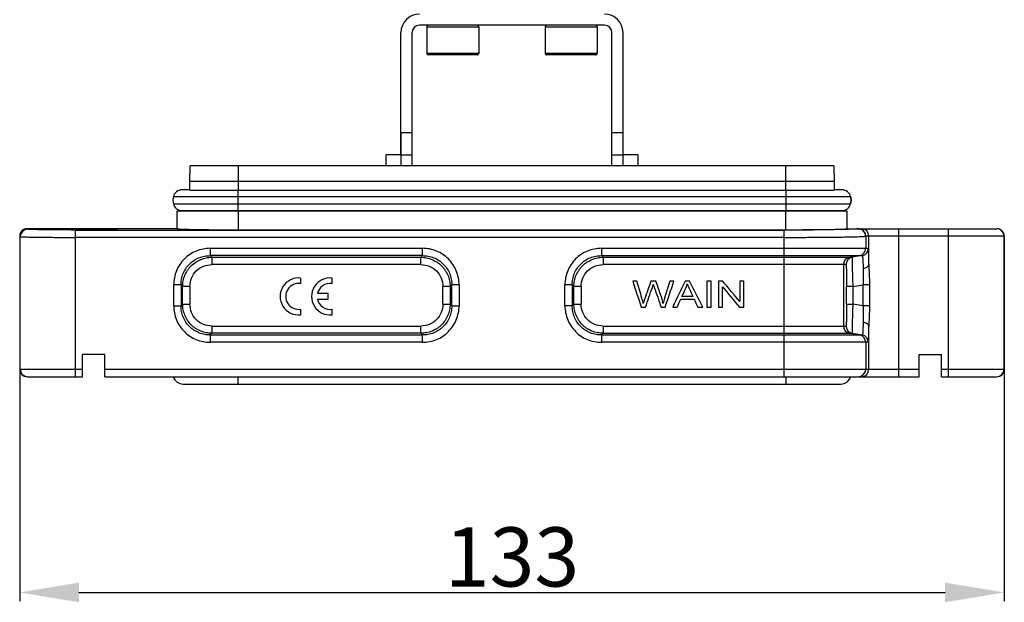
# Model space of a CAD drawing. Units: millimetres. Extents: x 1476 to 2319, y 588 to 1113.
# Drawn here: x 1562 to 1695, y 923 to 1002 of the extents above; entities that cross this region are included whole.
import ezdxf

# ---------------------------------------------------------------- set-up
doc = ezdxf.new("R2010")
doc.units = ezdxf.units.MM
doc.header["$LTSCALE"] = 65.395
doc.header["$PDMODE"] = 3
doc.header["$PDSIZE"] = 8
doc.layers.get('Defpoints').update_dxf_attribs({"linetype": 'CONTINUOUS'})
doc.layers.add('Dim', color=3, linetype='CONTINUOUS', lineweight=15)
doc.layers.add('DRW0002_FORMAT', color=7, linetype='CONTINUOUS')
doc.styles.add('Romans字体', font='romans.shx', dxfattribs={"width": 0.75})
doc.dimstyles.new('01', dxfattribs={"dimtxt": 8, "dimasz": 8, "dimexe": 1.2, "dimexo": 0.2, "dimgap": 0.8, "dimtad": 1, "dimdec": 1, "dimdsep": 46, "dimtxsty": 'Romans字体', "dimcen": 0, "dimclrd": 1, "dimclre": 6, "dimclrt": 4, "dimazin": 2, "dimtfac": 1, "dimtdec": 1, "dimtofl": 0, "dimtmove": 0, "dimatfit": 3, "dimfxl": 1, "dimtolj": 1, "dimtzin": 0, "dimarcsym": 0})

# ---------------------------------------------------------------- blocks, each defined once
blk = doc.blocks.new('*D3')
at = {"layer": 'Defpoints', "color": 0}
for p in [(1561.84, 960.63), (1694.84, 960.63), (1694.84, 924.49)]:
    blk.add_point(p, dxfattribs=at)
at = {"layer": 'Dim', "color": 6, "lineweight": -2}
for p, q in [((1561.84, 960.43), (1561.84, 923.29)), ((1694.84, 960.43), (1694.84, 923.29))]:
    blk.add_line(p, q, dxfattribs=at)
at = {"layer": 'Dim', "color": 1, "lineweight": -2}
blk.add_line((1569.84, 924.49), (1686.84, 924.49), dxfattribs=at)
at = {"layer": 'Dim', "color": 1}
for points in [[(1569.84, 925.82), (1569.84, 923.16), (1561.84, 924.49)], [(1686.84, 925.82), (1686.84, 923.16), (1694.84, 924.49)]]:
    blk.add_solid(points, dxfattribs=at)
at = {"layer": 'Dim', "color": 4, "insert": (1628.34, 929.29), "char_height": 8, "attachment_point": 5, "style": 'Romans字体'}
blk.add_mtext('\\A1;133', dxfattribs=at)

msp = doc.modelspace()

# ---------------------------------------------------------------- linework, layer by layer
at = {"layer": 'DRW0002_FORMAT', "color": 7, "linetype": 'Continuous'}
for p, q in [((1640.84, 1001.15), (1615.84, 1001.15)), ((1616.84, 1000.95), (1616.84, 997.35)), ((1616.84, 1000.95), (1623.84, 1000.95)), ((1623.84, 1000.95), (1623.84, 997.35)), ((1632.84, 1000.95), (1639.84, 1000.95)), ((1632.84, 1000.95), (1632.84, 997.35)), ((1639.84, 1000.95), (1639.84, 997.35)), ((1613.34, 983.65), (1613.34, 1000.15)), ((1614.84, 982.15), (1614.84, 1000.15)), ((1641.84, 982.15), (1641.84, 1000.15)), ((1643.34, 983.65), (1643.34, 1000.15)), ((1623.84, 997.35), (1616.84, 997.35)), ((1623.64, 997.15), (1617.04, 997.15)), ((1639.84, 997.35), (1632.84, 997.35)), ((1639.64, 997.15), (1633.04, 997.15)), ((1613.34, 986.65), (1614.84, 986.65)), ((1613.34, 986.65), (1613.34, 982.15)), ((1641.84, 986.65), (1643.34, 986.65)), ((1643.34, 982.15), (1643.34, 986.65)), ((1613.34, 983.65), (1611.34, 983.65)), ((1611.34, 982.15), (1611.34, 983.65)), ((1613.34, 983.65), (1614.84, 983.65)), ((1641.84, 983.65), (1643.34, 983.65)), ((1645.34, 983.65), (1643.34, 983.65)), ((1645.34, 983.65), (1645.34, 982.15)), ((1584.84, 980.05), (1584.86, 982.15)), ((1671.82, 982.15), (1584.86, 982.15)), ((1591.34, 982.15), (1591.34, 978.85)), ((1665.34, 978.85), (1665.34, 982.15)), ((1671.82, 982.15), (1671.84, 980.05)), ((1584.84, 978.9), (1583.77, 978.9)), ((1584.84, 978.85), (1584.84, 980.05)), ((1671.84, 980.05), (1584.84, 980.05)), ((1591.34, 976.1), (1591.34, 978.9)), ((1665.34, 978.9), (1665.34, 976.1)), ((1671.84, 980.05), (1671.84, 978.85)), ((1672.92, 978.9), (1671.84, 978.9)), ((1582.6, 978), (1674.08, 978)), ((1584.84, 978.85), (1671.84, 978.85)), ((1674.08, 978), (1674.14, 977.5)), ((1582.6, 977), (1674.08, 977)), ((1674.14, 977.5), (1674.08, 977)), ((1583.09, 973.65), (1583.09, 976.05)), ((1583.09, 976.05), (1673.59, 976.05)), ((1583.77, 976.1), (1672.92, 976.1)), ((1584.84, 976.1), (1584.84, 976.07)), ((1584.84, 976.07), (1671.84, 976.07)), ((1591.34, 976.1), (1591.34, 976.07)), ((1591.34, 976.05), (1591.34, 973.51)), ((1665.34, 976.07), (1665.34, 976.1)), ((1665.34, 973.51), (1665.34, 976.05)), ((1671.84, 976.1), (1671.84, 976.07)), ((1673.59, 976.05), (1673.59, 973.65)), ((1562.91, 973.59), (1562.84, 973.65)), ((1568.59, 973.65), (1562.84, 973.65)), ((1574.67, 973.65), (1569.01, 973.65)), ((1583.09, 973.65), (1575.09, 973.65)), ((1673.59, 973.65), (1693.83, 973.65)), ((1675.13, 973.65), (1675.13, 973.65)), ((1680.55, 973.65), (1680.55, 953.65)), ((1687.32, 953.65), (1687.32, 973.65)), ((1693.82, 973.65), (1693.82, 973.65)), ((1693.83, 973.65), (1693.83, 973.65)), ((1561.84, 972.65), (1561.91, 972.59)), ((1561.84, 972.65), (1561.84, 954.65)), ((1561.91, 954.65), (1561.91, 972.59)), ((1569.4, 953.65), (1569.4, 973.47)), ((1569.4, 973.47), (1665.13, 973.47)), ((1665.12, 972.47), (1569.4, 972.47)), ((1591.34, 973.51), (1665.34, 973.51)), ((1665.12, 953.65), (1665.12, 973.47)), ((1676.12, 972.65), (1676.12, 971)), ((1676.12, 972.65), (1676.13, 972.65)), ((1694.82, 972.65), (1676.13, 972.65)), ((1676.55, 968.85), (1676.55, 972.65)), ((1694.72, 973.1), (1694.74, 973.07)), ((1694.83, 972.65), (1694.82, 972.65)), ((1694.82, 972.65), (1694.82, 954.65)), ((1694.83, 972.65), (1694.84, 972.62)), ((1694.84, 954.65), (1694.84, 972.62)), ((1587.58, 971), (1587.58, 970.01)), ((1587.58, 971), (1616.26, 971)), ((1616.26, 970.01), (1616.26, 971)), ((1640.43, 971), (1676.48, 971)), ((1640.43, 971), (1640.43, 970.01)), ((1587.8, 969.79), (1587.58, 970.01)), ((1616.26, 970.01), (1587.58, 970.01)), ((1587.8, 969.79), (1587.8, 968.8)), ((1587.8, 969.79), (1616.03, 969.79)), ((1616.26, 970.01), (1616.03, 969.79)), ((1616.03, 968.8), (1616.03, 969.79)), ((1640.43, 970.01), (1675.64, 970.01)), ((1640.65, 969.79), (1640.43, 970.01)), ((1640.65, 969.79), (1674.31, 969.79)), ((1640.65, 969.79), (1640.65, 968.8)), ((1675.29, 970.01), (1673.96, 969.79)), ((1675.64, 970.01), (1674.31, 969.79)), ((1616.03, 968.8), (1587.8, 968.8)), ((1673.47, 968.8), (1640.65, 968.8)), ((1673.12, 968.8), (1673.12, 960.5)), ((1599.8, 966.23), (1599.8, 966.98)), ((1604.04, 966.23), (1604.04, 966.98)), ((1582.64, 963.24), (1582.64, 966.07)), ((1583.63, 966.07), (1582.64, 966.07)), ((1583.63, 966.07), (1583.85, 965.84)), ((1583.63, 966.07), (1583.63, 963.24)), ((1583.85, 963.46), (1583.85, 965.84)), ((1584.84, 965.84), (1583.85, 965.84)), ((1584.84, 965.84), (1584.84, 963.46)), ((1619.98, 965.84), (1618.99, 965.84)), ((1618.99, 963.46), (1618.99, 965.84)), ((1619.98, 965.84), (1620.2, 966.07)), ((1619.98, 965.84), (1619.98, 963.46)), ((1621.19, 966.07), (1620.2, 966.07)), ((1620.2, 963.24), (1620.2, 966.07)), ((1621.19, 966.07), (1621.19, 963.24)), ((1636.48, 966.07), (1635.49, 966.07)), ((1635.49, 963.24), (1635.49, 966.07)), ((1636.48, 966.07), (1636.7, 965.84)), ((1636.48, 966.07), (1636.48, 963.24)), ((1637.69, 965.84), (1636.7, 965.84)), ((1636.7, 963.46), (1636.7, 965.84)), ((1637.69, 965.84), (1637.69, 963.46)), ((1674.38, 965.84), (1673.52, 965.84)), ((1673.52, 963.46), (1673.52, 965.84)), ((1674.38, 965.84), (1675.78, 966.08)), ((1674.38, 965.84), (1674.38, 963.46)), ((1676.62, 966.08), (1675.78, 966.08)), ((1675.78, 963.22), (1675.78, 966.08)), ((1676.62, 966.08), (1676.62, 963.22)), ((1603.52, 964.89), (1602.06, 964.89)), ((1603.52, 964.11), (1603.52, 964.89)), ((1582.64, 963.24), (1583.63, 963.24)), ((1583.85, 963.46), (1583.63, 963.24)), ((1583.85, 963.46), (1584.84, 963.46)), ((1602.06, 964.11), (1603.52, 964.11)), ((1618.99, 963.46), (1619.98, 963.46)), ((1620.2, 963.24), (1619.98, 963.46)), ((1620.2, 963.24), (1621.19, 963.24)), ((1636.48, 963.24), (1635.49, 963.24)), ((1636.7, 963.46), (1636.48, 963.24)), ((1636.7, 963.46), (1637.69, 963.46)), ((1673.52, 963.46), (1674.38, 963.46)), ((1675.78, 963.22), (1674.38, 963.46)), ((1676.62, 963.22), (1675.78, 963.22)), ((1599.8, 962.01), (1599.8, 962.77)), ((1604.04, 962.01), (1604.04, 962.77)), ((1587.8, 960.5), (1616.03, 960.5)), ((1587.8, 960.5), (1587.8, 959.51)), ((1616.03, 959.51), (1616.03, 960.5)), ((1640.65, 960.5), (1673.47, 960.5)), ((1640.65, 960.5), (1640.65, 959.51)), ((1676.55, 954.65), (1676.55, 960.45)), ((1587.58, 959.29), (1587.8, 959.51)), ((1587.58, 959.29), (1616.26, 959.29)), ((1587.58, 959.29), (1587.58, 958.3)), ((1616.03, 959.51), (1587.8, 959.51)), ((1616.03, 959.51), (1616.26, 959.29)), ((1616.26, 958.3), (1616.26, 959.29)), ((1640.43, 959.29), (1640.65, 959.51)), ((1640.43, 959.29), (1675.64, 959.29)), ((1640.43, 959.29), (1640.43, 958.3)), ((1640.65, 959.51), (1674.31, 959.51)), ((1673.96, 959.51), (1675.29, 959.29)), ((1674.31, 959.51), (1675.64, 959.29)), ((1616.26, 958.3), (1587.58, 958.3)), ((1676.48, 958.3), (1640.43, 958.3)), ((1676.12, 958.3), (1676.12, 954.65)), ((1570.34, 953.65), (1570.34, 956.65)), ((1573.34, 956.65), (1570.34, 956.65)), ((1573.34, 953.65), (1573.34, 956.65)), ((1683.34, 956.65), (1686.34, 956.65)), ((1683.34, 953.65), (1683.34, 956.65)), ((1686.34, 953.65), (1686.34, 956.65)), ((1561.84, 954.65), (1570.34, 954.65)), ((1562.84, 953.65), (1570.34, 953.65)), ((1573.34, 954.65), (1683.34, 954.65)), ((1573.34, 953.65), (1683.34, 953.65)), ((1591.34, 952.65), (1591.34, 953.65)), ((1665.34, 953.65), (1665.34, 952.65)), ((1686.34, 954.65), (1694.84, 954.65)), ((1686.34, 953.65), (1693.84, 953.65)), ((1583.94, 952.65), (1672.74, 952.65))]:
    msp.add_line(p, q, dxfattribs=at)
for centre, radius, start, end in [((1615.84, 1000.15), 2.5, 90, 180), ((1640.84, 1000.15), 2.5, 0, 90), ((1615.84, 1000.15), 1, 90, 180), ((1617.04, 1000.95), 0.2, 89.9998, 180), ((1623.64, 1000.95), 0.2, 0, 90.001), ((1633.04, 1000.95), 0.2, 89.9998, 180), ((1639.64, 1000.95), 0.2, 0, 90.001), ((1640.84, 1000.15), 1, 0, 90), ((1617.04, 997.35), 0.2, 180, 269.9317), ((1623.64, 997.35), 0.2, 269.9999, 0), ((1633.04, 997.35), 0.2, 180, 269.9317), ((1639.64, 997.35), 0.2, 269.9999, 0), ((1583.77, 977.7), 1.2, 90, 165.75), ((1672.92, 977.7), 1.2, 14.25, 90), ((1584.55, 977.5), 2.01, 165.75, 194.25), ((1672.13, 977.5), 2.01, 345.75, 14.25), ((1583.77, 977.3), 1.2, 194.25, 270), ((1672.92, 977.3), 1.2, 270, 345.75), ((1562.84, 972.65), 1, 89.9902, 180.0002), ((1562.91, 972.58), 1, 90.0192, 179.9775), ((1675.12, 972.64), 1.01, 72.1121, 89.9206), ((1675.13, 972.65), 1, 359.9992, 89.9898), ((1675.12, 972.65), 1, 0.0237, 72.0472), ((1675.55, 972.65), 1, 359.9982, 89.9881), ((1693.82, 972.65), 1, 0.0046, 89.9959), ((1693.83, 972.65), 1, 26.443, 90.0043), ((1675.12, 971), 1, 279.4679, 0.0034), ((1675.48, 971), 1, 279.4678, 0.0035), ((1674.12, 968.8), 1, 99.468, 180.0036), ((1674.47, 968.8), 1, 99.4677, 180.0033), ((1599.52, 964.5), 2.5, 83.7204, 276.2796), ((1603.76, 964.5), 2.5, 83.7204, 276.2796), ((1599.52, 964.5), 1.75, 81.0103, 278.9897), ((1603.76, 964.5), 1.75, 81.0103, 167.1733), ((1603.76, 964.5), 1.75, 192.8267, 278.9897), ((1674.12, 960.5), 1, 179.9966, 260.5321), ((1674.47, 960.5), 1, 179.9964, 260.532), ((1675.12, 958.3), 1, 359.9964, 80.5321), ((1675.48, 958.3), 1, 359.9965, 80.5323), ((1562.84, 954.65), 1, 180.0071, 270.0023), ((1562.91, 954.65), 1, 179.997, 266.339), ((1562.91, 954.64), 0.991, 266.3075, 269.9947), ((1583.94, 954.05), 1.4, 196.654, 270), ((1672.74, 954.05), 1.4, 270, 343.7737), ((1675.12, 954.66), 1.01, 270.0728, 288.5754), ((1675.12, 954.65), 1, 288.6517, 0.0025), ((1675.55, 954.65), 1, 270.0076, 0.0018), ((1693.82, 954.65), 1, 270.0055, 359.9983), ((1693.84, 954.65), 1, 270.0054, 359.9934)]:
    msp.add_arc(centre, radius, start, end, dxfattribs=at)
for points, knots in [([(1569.4, 973.47), (1568.99, 973.47), (1568.17, 973.48), (1566.97, 973.48), (1566.03, 973.49), (1565.33, 973.5), (1564.86, 973.51), (1564.44, 973.51), (1564.06, 973.52), (1563.73, 973.53), (1563.45, 973.54), (1563.26, 973.55), (1563.13, 973.56), (1563.05, 973.56), (1563, 973.57), (1562.95, 973.57), (1562.92, 973.58), (1562.91, 973.58), (1562.91, 973.59)], [0, 0, 0, 0, 0.192884, 0.378559, 0.54996, 0.6283, 0.700715, 0.766539, 0.825138, 0.875979, 0.918572, 0.952525, 0.966164, 0.977528, 0.986596, 0.993356, 0.997809, 1, 1, 1, 1]), ([(1569.01, 973.65), (1568.98, 973.65), (1568.92, 973.65), (1568.83, 973.64), (1568.76, 973.64), (1568.7, 973.64), (1568.66, 973.63), (1568.62, 973.63), (1568.6, 973.63), (1568.59, 973.62), (1568.59, 973.62), (1568.59, 973.62)], [0, 0, 0, 0, 0.228934, 0.429281, 0.600325, 0.741458, 0.852235, 0.932257, 0.981184, 0.994064, 1, 1, 1, 1]), ([(1568.59, 973.62), (1568.59, 973.62), (1568.6, 973.62), (1568.61, 973.62), (1568.63, 973.61), (1568.66, 973.61), (1568.69, 973.61), (1568.75, 973.6), (1568.85, 973.6), (1568.98, 973.6), (1569.15, 973.59), (1569.34, 973.59), (1569.55, 973.58), (1569.79, 973.58), (1570.14, 973.57), (1570.61, 973.57), (1571.21, 973.57), (1571.63, 973.57), (1571.84, 973.57)], [0, 0, 0, 0, 0.001473, 0.005177, 0.011232, 0.019644, 0.030407, 0.043507, 0.076581, 0.11852, 0.168953, 0.227387, 0.29325, 0.365938, 0.444719, 0.617475, 0.805065, 1, 1, 1, 1]), ([(1571.84, 973.57), (1572.05, 973.57), (1572.47, 973.57), (1573.07, 973.57), (1573.54, 973.57), (1573.9, 973.58), (1574.13, 973.58), (1574.35, 973.59), (1574.53, 973.59), (1574.7, 973.6), (1574.83, 973.6), (1574.93, 973.6), (1574.99, 973.61), (1575.03, 973.61), (1575.05, 973.61), (1575.07, 973.62), (1575.08, 973.62), (1575.09, 973.62), (1575.09, 973.62)], [0, 0, 0, 0, 0.194933, 0.382522, 0.555278, 0.634058, 0.706746, 0.77261, 0.831044, 0.881477, 0.923416, 0.956491, 0.969591, 0.980355, 0.988767, 0.994822, 0.998527, 1, 1, 1, 1]), ([(1575.09, 973.62), (1575.09, 973.62), (1575.09, 973.62), (1575.08, 973.63), (1575.06, 973.63), (1575.03, 973.63), (1574.98, 973.64), (1574.92, 973.64), (1574.85, 973.64), (1574.76, 973.65), (1574.7, 973.65), (1574.67, 973.65)], [0, 0, 0, 0, 0.005936, 0.018816, 0.067742, 0.147764, 0.258541, 0.399673, 0.570718, 0.771066, 1, 1, 1, 1]), ([(1583.09, 973.65), (1583.09, 973.65), (1583.09, 973.65), (1583.11, 973.64), (1583.14, 973.63), (1583.19, 973.63), (1583.26, 973.62), (1583.34, 973.61), (1583.45, 973.61), (1583.58, 973.6), (1583.79, 973.59), (1584.09, 973.58), (1584.5, 973.57), (1584.98, 973.56), (1585.53, 973.55), (1586.12, 973.54), (1586.77, 973.53), (1587.46, 973.52), (1588.45, 973.51), (1589.75, 973.51), (1590.8, 973.51), (1591.34, 973.51)], [0, 0, 0, 0, 0.000523, 0.001522, 0.005228, 0.011285, 0.019706, 0.030483, 0.043589, 0.058991, 0.076657, 0.118613, 0.169042, 0.227476, 0.293339, 0.36601, 0.444782, 0.528907, 0.617557, 0.80503, 1, 1, 1, 1]), ([(1665.34, 973.51), (1665.88, 973.51), (1666.93, 973.51), (1668.23, 973.51), (1669.22, 973.52), (1669.91, 973.53), (1670.56, 973.54), (1671.16, 973.55), (1671.7, 973.56), (1672.18, 973.57), (1672.59, 973.58), (1672.9, 973.59), (1673.1, 973.6), (1673.23, 973.61), (1673.34, 973.61), (1673.43, 973.62), (1673.5, 973.63), (1673.54, 973.63), (1673.57, 973.64), (1673.59, 973.65), (1673.59, 973.65), (1673.59, 973.65)], [0, 0, 0, 0, 0.194969, 0.382441, 0.471091, 0.555216, 0.633988, 0.706659, 0.772522, 0.830956, 0.881386, 0.923342, 0.941007, 0.95641, 0.969516, 0.980293, 0.988714, 0.994772, 0.998478, 0.999477, 1, 1, 1, 1]), ([(1675.13, 973.65), (1675.12, 973.64), (1675.11, 973.64), (1675.09, 973.63), (1675.05, 973.63), (1675.01, 973.62), (1674.95, 973.62), (1674.85, 973.61), (1674.71, 973.6), (1674.49, 973.59), (1674.24, 973.58), (1673.94, 973.57), (1673.73, 973.56), (1673.62, 973.56)], [0, 0, 0, 0, 0.008571, 0.024193, 0.047118, 0.077391, 0.115014, 0.159969, 0.271725, 0.412207, 0.580903, 0.777154, 1, 1, 1, 1]), ([(1561.91, 972.59), (1561.91, 972.58), (1561.93, 972.58), (1561.96, 972.57), (1562.01, 972.57), (1562.08, 972.56), (1562.16, 972.56), (1562.31, 972.55), (1562.54, 972.54), (1562.85, 972.53), (1563.23, 972.52), (1563.67, 972.51), (1564.16, 972.51), (1564.71, 972.5), (1565.51, 972.49), (1566.6, 972.48), (1567.98, 972.48), (1568.92, 972.47), (1569.4, 972.47)], [0, 0, 0, 0, 0.002154, 0.006592, 0.013345, 0.022409, 0.033772, 0.04741, 0.081362, 0.123956, 0.1748, 0.233403, 0.299232, 0.371652, 0.45, 0.621417, 0.807105, 1, 1, 1, 1]), ([(1665.12, 972.47), (1665.83, 972.47), (1667.22, 972.48), (1669.24, 972.49), (1670.83, 972.5), (1672.02, 972.51), (1672.81, 972.52), (1673.53, 972.54), (1674.18, 972.55), (1674.73, 972.56), (1675.14, 972.58), (1675.42, 972.59), (1675.6, 972.59), (1675.75, 972.6), (1675.87, 972.61), (1675.97, 972.62), (1676.04, 972.63), (1676.09, 972.63), (1676.11, 972.64), (1676.12, 972.64), (1676.12, 972.65)], [0, 0, 0, 0, 0.192903, 0.378555, 0.54998, 0.628316, 0.700738, 0.766558, 0.825167, 0.876004, 0.918602, 0.936679, 0.952552, 0.966189, 0.977555, 0.986621, 0.993376, 0.997819, 0.999183, 1, 1, 1, 1]), ([(1673.62, 973.56), (1673.09, 973.54), (1671.88, 973.52), (1669.05, 973.48), (1666.75, 973.47), (1665.13, 973.47)], [0, 0, 0, 0, 0.187905, 0.427848, 1, 1, 1, 1]), ([(1587.58, 971), (1587.25, 971), (1586.61, 970.93), (1585.67, 970.66), (1584.81, 970.2), (1584.06, 969.58), (1583.44, 968.83), (1582.98, 967.97), (1582.71, 967.04), (1582.64, 966.39), (1582.64, 966.07)], [0, 0, 0, 0, 0.124994, 0.250012, 0.374993, 0.499991, 0.624992, 0.749976, 0.875, 1, 1, 1, 1]), ([(1621.19, 966.07), (1621.19, 966.39), (1621.13, 967.04), (1620.85, 967.97), (1620.39, 968.83), (1619.77, 969.58), (1619.02, 970.2), (1618.16, 970.66), (1617.23, 970.94), (1616.58, 971), (1616.26, 971)], [0, 0, 0, 0, 0.124994, 0.250012, 0.374993, 0.499991, 0.624992, 0.749976, 0.875, 1, 1, 1, 1]), ([(1640.43, 971), (1640.1, 971), (1639.46, 970.93), (1638.52, 970.66), (1637.66, 970.2), (1636.91, 969.58), (1636.29, 968.83), (1635.83, 967.97), (1635.56, 967.04), (1635.49, 966.39), (1635.49, 966.07)], [0, 0, 0, 0, 0.124994, 0.250012, 0.374993, 0.499991, 0.624992, 0.749976, 0.875, 1, 1, 1, 1]), ([(1676.55, 968.85), (1676.54, 969.01), (1676.54, 969.31), (1676.53, 969.73), (1676.53, 970.1), (1676.52, 970.37), (1676.51, 970.56), (1676.51, 970.67), (1676.5, 970.77), (1676.5, 970.85), (1676.49, 970.91), (1676.49, 970.96), (1676.48, 970.98), (1676.48, 970.99), (1676.48, 971), (1676.48, 971)], [0, 0, 0, 0, 0.220686, 0.418909, 0.591367, 0.735793, 0.796823, 0.850049, 0.895283, 0.932449, 0.961481, 0.982339, 0.995038, 0.998393, 1, 1, 1, 1]), ([(1583.63, 966.07), (1583.63, 966.32), (1583.67, 966.84), (1583.89, 967.59), (1584.26, 968.29), (1584.75, 968.89), (1585.36, 969.39), (1586.05, 969.75), (1586.8, 969.97), (1587.32, 970.01), (1587.58, 970.01)], [0, 0, 0, 0, 0.124956, 0.249959, 0.374968, 0.500007, 0.625043, 0.750051, 0.875049, 1, 1, 1, 1]), ([(1583.85, 965.84), (1583.85, 966.1), (1583.91, 966.62), (1584.13, 967.36), (1584.5, 968.05), (1584.99, 968.65), (1585.6, 969.14), (1586.28, 969.51), (1587.02, 969.73), (1587.54, 969.79), (1587.8, 969.79)], [0, 0, 0, 0, 0.124928, 0.249981, 0.374977, 0.50003, 0.625078, 0.750067, 0.87509, 1, 1, 1, 1]), ([(1616.03, 969.79), (1616.29, 969.79), (1616.81, 969.73), (1617.55, 969.51), (1618.24, 969.14), (1618.84, 968.65), (1619.33, 968.05), (1619.7, 967.36), (1619.92, 966.62), (1619.98, 966.1), (1619.98, 965.84)], [0, 0, 0, 0, 0.124928, 0.249981, 0.374977, 0.50003, 0.625078, 0.750067, 0.87509, 1, 1, 1, 1]), ([(1616.26, 970.01), (1616.51, 970.01), (1617.03, 969.97), (1617.78, 969.75), (1618.48, 969.39), (1619.08, 968.89), (1619.58, 968.29), (1619.94, 967.59), (1620.16, 966.84), (1620.2, 966.32), (1620.2, 966.07)], [0, 0, 0, 0, 0.124956, 0.249959, 0.374968, 0.500007, 0.625043, 0.750051, 0.875049, 1, 1, 1, 1]), ([(1636.48, 966.07), (1636.48, 966.32), (1636.52, 966.84), (1636.74, 967.59), (1637.11, 968.29), (1637.6, 968.89), (1638.21, 969.39), (1638.9, 969.75), (1639.65, 969.97), (1640.17, 970.01), (1640.43, 970.01)], [0, 0, 0, 0, 0.124956, 0.249959, 0.374968, 0.500007, 0.625043, 0.750051, 0.875049, 1, 1, 1, 1]), ([(1636.7, 965.84), (1636.7, 966.1), (1636.76, 966.62), (1636.98, 967.36), (1637.35, 968.05), (1637.84, 968.65), (1638.44, 969.14), (1639.13, 969.51), (1639.87, 969.73), (1640.39, 969.79), (1640.65, 969.79)], [0, 0, 0, 0, 0.124928, 0.24998, 0.374976, 0.500029, 0.625077, 0.750067, 0.87509, 1, 1, 1, 1]), ([(1674.31, 969.79), (1674.31, 969.79), (1674.3, 969.78), (1674.3, 969.77), (1674.3, 969.74), (1674.29, 969.71), (1674.29, 969.66), (1674.29, 969.59), (1674.28, 969.47), (1674.28, 969.31), (1674.28, 969.11), (1674.29, 968.88), (1674.29, 968.62), (1674.3, 968.33), (1674.31, 967.91), (1674.32, 967.33), (1674.35, 966.6), (1674.37, 966.1), (1674.38, 965.84)], [0, 0, 0, 0, 0.001838, 0.005823, 0.012094, 0.020671, 0.031555, 0.044739, 0.077894, 0.119833, 0.170217, 0.228583, 0.294369, 0.366985, 0.44569, 0.618203, 0.805422, 1, 1, 1, 1]), ([(1675.64, 970.01), (1675.65, 970.01), (1675.67, 969.98), (1675.68, 969.95), (1675.69, 969.9), (1675.7, 969.84), (1675.72, 969.72), (1675.73, 969.55), (1675.74, 969.31), (1675.75, 969.01), (1675.76, 968.67), (1675.76, 968.43), (1675.76, 968.3)], [0, 0, 0, 0, 0.021041, 0.041981, 0.070751, 0.107524, 0.152278, 0.265343, 0.408876, 0.580988, 0.779252, 1, 1, 1, 1]), ([(1584.84, 965.84), (1584.84, 966.23), (1584.99, 967.01), (1585.64, 968), (1586.63, 968.65), (1587.41, 968.8), (1587.8, 968.8)], [0, 0, 0, 0, 0.250051, 0.500001, 0.74995, 1, 1, 1, 1]), ([(1616.03, 968.8), (1616.42, 968.8), (1617.2, 968.65), (1618.19, 968), (1618.84, 967.01), (1618.99, 966.23), (1618.99, 965.84)], [0, 0, 0, 0, 0.250051, 0.500001, 0.74995, 1, 1, 1, 1]), ([(1637.69, 965.84), (1637.69, 966.23), (1637.84, 967.01), (1638.49, 968), (1639.48, 968.65), (1640.26, 968.8), (1640.65, 968.8)], [0, 0, 0, 0, 0.250051, 0.500003, 0.749954, 1, 1, 1, 1]), ([(1673.47, 968.8), (1673.47, 968.8), (1673.48, 968.8), (1673.48, 968.79), (1673.48, 968.77), (1673.48, 968.75), (1673.48, 968.71), (1673.49, 968.66), (1673.49, 968.57), (1673.5, 968.45), (1673.5, 968.3), (1673.51, 968.13), (1673.51, 967.93), (1673.51, 967.72), (1673.52, 967.4), (1673.52, 966.96), (1673.52, 966.41), (1673.52, 966.04), (1673.52, 965.84)], [0, 0, 0, 0, 0.001463, 0.005104, 0.011052, 0.019326, 0.029931, 0.042864, 0.075609, 0.117265, 0.167501, 0.225847, 0.291736, 0.364558, 0.443552, 0.616819, 0.804826, 1, 1, 1, 1]), ([(1675.76, 968.3), (1675.86, 968.31), (1676.06, 968.36), (1676.28, 968.46), (1676.42, 968.57), (1676.51, 968.68), (1676.55, 968.78), (1676.55, 968.85)], [0, 0, 0, 0, 0.309724, 0.58326, 0.702859, 0.810957, 1, 1, 1, 1]), ([(1675.76, 968.3), (1675.76, 968.13), (1675.77, 967.78), (1675.8, 967.04), (1675.8, 966.47), (1675.78, 966.08)], [0, 0, 0, 0, 0.229908, 0.476843, 1, 1, 1, 1]), ([(1676.55, 968.85), (1676.55, 968.63), (1676.56, 968.18), (1676.6, 967.26), (1676.62, 966.55), (1676.62, 966.08)], [0, 0, 0, 0, 0.236292, 0.484531, 1, 1, 1, 1]), ([(1647.1, 966.55), (1646.82, 965.77), (1646.55, 964.98), (1646.25, 964.13), (1646.19, 963.92), (1646.08, 963.54)], [0, 0, 0, 0, 0.932217, 0.932217, 1, 1, 1, 1]), ([(1652.01, 966.19), (1652.07, 966), (1652.18, 965.75), (1652.47, 965.14), (1652.62, 964.81), (1652.77, 964.49)], [0, 0, 0, 0, 0.476832, 0.476832, 1, 1, 1, 1]), ([(1582.64, 963.24), (1582.64, 962.91), (1582.71, 962.27), (1582.98, 961.33), (1583.44, 960.47), (1584.06, 959.72), (1584.81, 959.1), (1585.67, 958.64), (1586.61, 958.37), (1587.25, 958.3), (1587.58, 958.3)], [0, 0, 0, 0, 0.124994, 0.250012, 0.374993, 0.499991, 0.624992, 0.749976, 0.875, 1, 1, 1, 1]), ([(1587.58, 959.29), (1587.32, 959.29), (1586.8, 959.33), (1586.05, 959.55), (1585.36, 959.92), (1584.75, 960.41), (1584.26, 961.02), (1583.89, 961.71), (1583.67, 962.46), (1583.63, 962.98), (1583.63, 963.24)], [0, 0, 0, 0, 0.124956, 0.249959, 0.374968, 0.500007, 0.625043, 0.750051, 0.875049, 1, 1, 1, 1]), ([(1587.8, 959.51), (1587.54, 959.51), (1587.02, 959.57), (1586.28, 959.79), (1585.59, 960.16), (1584.99, 960.65), (1584.5, 961.25), (1584.13, 961.94), (1583.91, 962.68), (1583.85, 963.2), (1583.85, 963.46)], [0, 0, 0, 0, 0.124928, 0.249981, 0.374977, 0.50003, 0.625078, 0.750067, 0.87509, 1, 1, 1, 1]), ([(1587.8, 960.5), (1587.41, 960.5), (1586.63, 960.65), (1585.64, 961.3), (1584.99, 962.29), (1584.84, 963.07), (1584.84, 963.46)], [0, 0, 0, 0, 0.250051, 0.500001, 0.74995, 1, 1, 1, 1]), ([(1618.99, 963.46), (1618.99, 963.07), (1618.84, 962.29), (1618.19, 961.3), (1617.2, 960.65), (1616.42, 960.5), (1616.03, 960.5)], [0, 0, 0, 0, 0.250051, 0.500001, 0.74995, 1, 1, 1, 1]), ([(1619.98, 963.46), (1619.98, 963.2), (1619.92, 962.68), (1619.7, 961.94), (1619.33, 961.25), (1618.84, 960.65), (1618.24, 960.16), (1617.55, 959.79), (1616.81, 959.57), (1616.29, 959.51), (1616.03, 959.51)], [0, 0, 0, 0, 0.124928, 0.249981, 0.374977, 0.50003, 0.625078, 0.750067, 0.87509, 1, 1, 1, 1]), ([(1616.26, 958.3), (1616.58, 958.3), (1617.23, 958.37), (1618.16, 958.64), (1619.02, 959.1), (1619.77, 959.72), (1620.39, 960.47), (1620.85, 961.33), (1621.13, 962.27), (1621.19, 962.91), (1621.19, 963.24)], [0, 0, 0, 0, 0.124994, 0.250012, 0.374993, 0.499991, 0.624992, 0.749976, 0.875, 1, 1, 1, 1]), ([(1620.2, 963.24), (1620.2, 962.98), (1620.16, 962.46), (1619.94, 961.71), (1619.58, 961.02), (1619.08, 960.41), (1618.48, 959.92), (1617.78, 959.55), (1617.03, 959.33), (1616.51, 959.29), (1616.26, 959.29)], [0, 0, 0, 0, 0.124957, 0.249964, 0.374973, 0.500011, 0.625048, 0.750055, 0.87505, 1, 1, 1, 1]), ([(1635.49, 963.24), (1635.49, 962.91), (1635.56, 962.27), (1635.83, 961.33), (1636.29, 960.47), (1636.91, 959.72), (1637.66, 959.1), (1638.52, 958.64), (1639.46, 958.37), (1640.1, 958.3), (1640.43, 958.3)], [0, 0, 0, 0, 0.124994, 0.250013, 0.374991, 0.499994, 0.624989, 0.749974, 0.874999, 1, 1, 1, 1]), ([(1640.43, 959.29), (1640.17, 959.29), (1639.65, 959.33), (1638.9, 959.55), (1638.21, 959.92), (1637.6, 960.41), (1637.11, 961.02), (1636.74, 961.71), (1636.52, 962.46), (1636.48, 962.98), (1636.48, 963.24)], [0, 0, 0, 0, 0.124956, 0.249959, 0.374968, 0.500007, 0.625044, 0.750051, 0.875049, 1, 1, 1, 1]), ([(1640.65, 959.51), (1640.39, 959.51), (1639.87, 959.57), (1639.13, 959.79), (1638.44, 960.16), (1637.84, 960.65), (1637.35, 961.25), (1636.98, 961.94), (1636.76, 962.68), (1636.7, 963.2), (1636.7, 963.46)], [0, 0, 0, 0, 0.124928, 0.24998, 0.374976, 0.500029, 0.625077, 0.750067, 0.87509, 1, 1, 1, 1]), ([(1640.65, 960.5), (1640.26, 960.5), (1639.48, 960.65), (1638.49, 961.3), (1637.84, 962.29), (1637.69, 963.07), (1637.69, 963.46)], [0, 0, 0, 0, 0.250051, 0.500004, 0.749954, 1, 1, 1, 1]), ([(1673.52, 963.46), (1673.52, 963.26), (1673.52, 962.89), (1673.52, 962.34), (1673.52, 961.9), (1673.51, 961.58), (1673.51, 961.37), (1673.51, 961.17), (1673.5, 961), (1673.5, 960.85), (1673.49, 960.73), (1673.49, 960.64), (1673.48, 960.59), (1673.48, 960.56), (1673.48, 960.53), (1673.48, 960.51), (1673.48, 960.5), (1673.47, 960.5), (1673.47, 960.5)], [0, 0, 0, 0, 0.195177, 0.38319, 0.556457, 0.63545, 0.708273, 0.774161, 0.832505, 0.88274, 0.924395, 0.957139, 0.970071, 0.980675, 0.988949, 0.994897, 0.998537, 1, 1, 1, 1]), ([(1674.38, 963.46), (1674.37, 963.2), (1674.35, 962.7), (1674.32, 961.97), (1674.31, 961.39), (1674.3, 960.97), (1674.29, 960.68), (1674.29, 960.42), (1674.28, 960.19), (1674.28, 959.99), (1674.28, 959.83), (1674.29, 959.71), (1674.29, 959.64), (1674.29, 959.59), (1674.3, 959.56), (1674.3, 959.53), (1674.3, 959.52), (1674.31, 959.51), (1674.31, 959.51)], [0, 0, 0, 0, 0.194605, 0.381866, 0.554381, 0.633081, 0.705696, 0.771477, 0.829829, 0.880205, 0.922133, 0.955277, 0.968459, 0.97934, 0.987914, 0.994181, 0.998162, 1, 1, 1, 1]), ([(1675.78, 963.22), (1675.8, 962.84), (1675.8, 962.26), (1675.77, 961.52), (1675.76, 961.17), (1675.76, 961)], [0, 0, 0, 0, 0.523123, 0.770053, 1, 1, 1, 1]), ([(1676.62, 963.22), (1676.62, 962.75), (1676.6, 962.04), (1676.56, 961.12), (1676.55, 960.67), (1676.55, 960.45)], [0, 0, 0, 0, 0.515494, 0.76376, 1, 1, 1, 1]), ([(1675.76, 961), (1675.76, 960.87), (1675.76, 960.63), (1675.75, 960.29), (1675.74, 960), (1675.73, 959.75), (1675.72, 959.58), (1675.7, 959.46), (1675.69, 959.4), (1675.68, 959.35), (1675.67, 959.32), (1675.65, 959.29), (1675.64, 959.29)], [0, 0, 0, 0, 0.220742, 0.419002, 0.59111, 0.734643, 0.847708, 0.892462, 0.929234, 0.958003, 0.978945, 1, 1, 1, 1]), ([(1676.55, 960.45), (1676.55, 960.52), (1676.51, 960.62), (1676.42, 960.73), (1676.28, 960.84), (1676.06, 960.94), (1675.86, 960.99), (1675.76, 961)], [0, 0, 0, 0, 0.189043, 0.297141, 0.41674, 0.690276, 1, 1, 1, 1]), ([(1676.48, 958.3), (1676.48, 958.3), (1676.48, 958.31), (1676.48, 958.32), (1676.49, 958.35), (1676.49, 958.39), (1676.5, 958.45), (1676.5, 958.53), (1676.51, 958.63), (1676.51, 958.74), (1676.52, 958.93), (1676.53, 959.2), (1676.53, 959.57), (1676.54, 959.99), (1676.54, 960.3), (1676.55, 960.45)], [0, 0, 0, 0, 0.001607, 0.004964, 0.017668, 0.038532, 0.06757, 0.104742, 0.149982, 0.203213, 0.264249, 0.408693, 0.581168, 0.779357, 1, 1, 1, 1])]:
    msp.add_open_spline(points, degree=3, knots=knots, dxfattribs=at)
for points in [[(1694.83, 972.65), (1694.83, 972.8), (1694.79, 972.96), (1694.72, 973.1)], [(1694.84, 972.62), (1694.84, 972.78), (1694.8, 972.93), (1694.74, 973.07)], [(1645.23, 966.55), (1645.04, 966.55), (1644.84, 966.55), (1644.65, 966.55)], [(1644.65, 966.55), (1645.03, 965.39), (1645.41, 964.22), (1645.8, 963.05)], [(1645.89, 964.26), (1645.67, 965.02), (1645.45, 965.79), (1645.23, 966.55)], [(1646.38, 963.05), (1646.69, 963.94), (1646.99, 964.83), (1647.3, 965.72)], [(1647.79, 966.55), (1647.56, 966.55), (1647.33, 966.55), (1647.1, 966.55)], [(1647.3, 965.72), (1647.34, 965.83), (1647.38, 965.97), (1647.43, 966.13)], [(1647.43, 966.13), (1647.44, 966.08), (1647.49, 965.94), (1647.56, 965.72)], [(1647.56, 965.72), (1647.87, 964.83), (1648.17, 963.94), (1648.47, 963.05)], [(1648.41, 964.78), (1648.2, 965.37), (1647.99, 965.96), (1647.79, 966.55)], [(1649.64, 966.55), (1649.41, 965.8), (1649.19, 965.05), (1648.96, 964.3)], [(1649.03, 963.05), (1649.42, 964.22), (1649.82, 965.39), (1650.22, 966.55)], [(1650.22, 966.55), (1650.02, 966.55), (1649.83, 966.55), (1649.64, 966.55)], [(1651.71, 966.55), (1651.16, 965.39), (1650.6, 964.22), (1650.05, 963.05)], [(1652.33, 966.55), (1652.12, 966.55), (1651.92, 966.55), (1651.71, 966.55)], [(1651.77, 965.52), (1651.88, 965.74), (1651.95, 965.96), (1652.01, 966.19)], [(1654.1, 963.05), (1653.51, 964.22), (1652.92, 965.39), (1652.33, 966.55)], [(1654.66, 966.55), (1654.66, 965.39), (1654.66, 964.22), (1654.66, 963.05)], [(1655.23, 966.55), (1655.04, 966.55), (1654.85, 966.55), (1654.66, 966.55)], [(1655.23, 963.05), (1655.23, 964.22), (1655.23, 965.39), (1655.23, 966.55)], [(1656.23, 966.55), (1656.23, 965.39), (1656.23, 964.22), (1656.23, 963.05)], [(1656.82, 966.55), (1656.63, 966.55), (1656.43, 966.55), (1656.23, 966.55)], [(1656.78, 963.05), (1656.78, 963.97), (1656.78, 964.89), (1656.78, 965.8)], [(1656.78, 965.8), (1657.54, 964.89), (1658.3, 963.97), (1659.06, 963.05)], [(1659.1, 963.81), (1658.34, 964.72), (1657.58, 965.64), (1656.82, 966.55)], [(1659.65, 966.55), (1659.46, 966.55), (1659.28, 966.55), (1659.1, 966.55)], [(1659.1, 966.55), (1659.1, 965.64), (1659.1, 964.72), (1659.1, 963.81)], [(1659.65, 963.05), (1659.65, 964.22), (1659.65, 965.39), (1659.65, 966.55)], [(1646.08, 963.54), (1646.03, 963.78), (1645.96, 964.02), (1645.89, 964.26)], [(1648.74, 963.54), (1648.68, 963.93), (1648.56, 964.34), (1648.41, 964.78)], [(1648.96, 964.3), (1648.87, 964.02), (1648.8, 963.76), (1648.74, 963.54)], [(1651.3, 964.49), (1651.46, 964.83), (1651.62, 965.17), (1651.77, 965.52)], [(1652.77, 964.49), (1652.28, 964.49), (1651.79, 964.49), (1651.3, 964.49)], [(1645.8, 963.05), (1645.99, 963.05), (1646.19, 963.05), (1646.38, 963.05)], [(1648.47, 963.05), (1648.66, 963.05), (1648.84, 963.05), (1649.03, 963.05)], [(1650.05, 963.05), (1650.25, 963.05), (1650.45, 963.05), (1650.66, 963.05)], [(1650.66, 963.05), (1650.82, 963.41), (1650.98, 963.76), (1651.13, 964.11)], [(1651.13, 964.11), (1651.74, 964.11), (1652.34, 964.11), (1652.94, 964.11)], [(1652.94, 964.11), (1653.11, 963.76), (1653.28, 963.41), (1653.45, 963.05)], [(1653.45, 963.05), (1653.67, 963.05), (1653.88, 963.05), (1654.1, 963.05)], [(1654.66, 963.05), (1654.85, 963.05), (1655.04, 963.05), (1655.23, 963.05)], [(1656.23, 963.05), (1656.42, 963.05), (1656.6, 963.05), (1656.78, 963.05)], [(1659.06, 963.05), (1659.25, 963.05), (1659.45, 963.05), (1659.65, 963.05)]]:
    msp.add_open_spline(points, degree=3, dxfattribs=at)

# ---------------------------------------------------------------- dimensions: what is measured, and where the dimension line sits
at = {"layer": 'Dim'}
dim = msp.add_linear_dim(base=(1694.84, 924.49), p1=(1561.84, 960.63), p2=(1694.84, 960.63), dimstyle='01', dxfattribs=at)
dim.commit()
dim.dimension.update_dxf_attribs({"geometry": '*D3', "text_midpoint": (1628.34, 929.29)})

doc.saveas('drawing.dxf')
